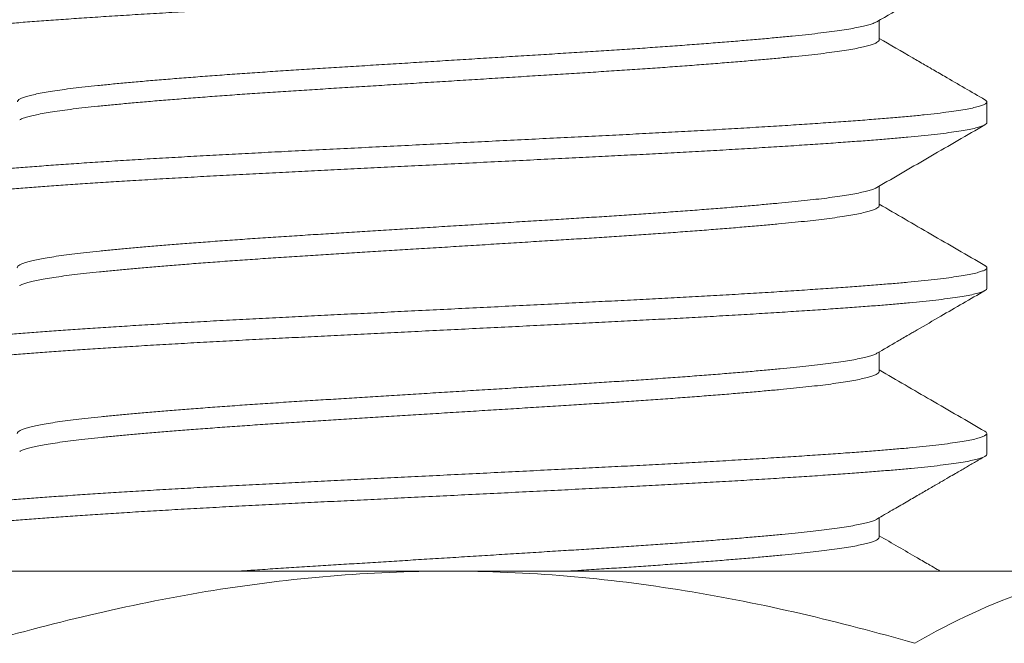
# Model space of a CAD drawing. Extents: x -55 to 90, y -58 to 32.
# Drawn here: x 70 to 71, y -2 to -2 of the extents above; entities that cross this region are included whole.
import ezdxf

# ---------------------------------------------------------------- set-up
doc = ezdxf.new("R2010")
doc.units = 0
doc.header["$LTSCALE"] = 0.5
doc.header["$MEASUREMENT"] = 0
doc.layers.get('0').update_dxf_attribs({"linetype": 'CONTINUOUS', "lineweight": 13})

msp = doc.modelspace()

# ---------------------------------------------------------------- linework, layer by layer
at = {"color": 8}
for p, q in [((70.86193, -1.78145), (70.86193, -1.77246)), ((70.9119, -1.81991), (70.9119, -1.8103)), ((70.86193, -1.85837), (70.86193, -1.84938)), ((70.9119, -1.89683), (70.9119, -1.88722)), ((70.86193, -1.9353), (70.86193, -1.9263)), ((70.9119, -1.97376), (70.9119, -1.96414)), ((70.86193, -2.01222), (70.86193, -2.00323)), ((70.6619, -2.02801), (70.33714, -2.02801)), ((70.98666, -2.02801), (70.6619, -2.02801))]:
    msp.add_line(p, q, dxfattribs=at)
for points, knots in [([(70.91186, -1.74299), (70.91187, -1.74301), (70.91198, -1.74325), (70.91153, -1.74369), (70.91044, -1.74434), (70.90857, -1.745), (70.90603, -1.74565), (70.9028, -1.74631), (70.89888, -1.74698), (70.89427, -1.74764), (70.88897, -1.74831), (70.88298, -1.74897), (70.87639, -1.74963), (70.86922, -1.75027), (70.86148, -1.7509), (70.85316, -1.75154), (70.84426, -1.75219), (70.83479, -1.75285), (70.8248, -1.75352), (70.8143, -1.75419), (70.80336, -1.75487), (70.79207, -1.75553), (70.78051, -1.75619), (70.76872, -1.75684), (70.7567, -1.75748), (70.7444, -1.75811), (70.7318, -1.75874), (70.71889, -1.75938), (70.70575, -1.76004), (70.69241, -1.7607), (70.67895, -1.76137), (70.6654, -1.76204), (70.65186, -1.76272), (70.63836, -1.76339), (70.62498, -1.76406), (70.61176, -1.76472), (70.59875, -1.76536), (70.58606, -1.76599), (70.57366, -1.76662), (70.56153, -1.76725), (70.54961, -1.76789), (70.53787, -1.76855), (70.52637, -1.76922), (70.51518, -1.76989), (70.50442, -1.77057), (70.49414, -1.77124), (70.48437, -1.77191), (70.47516, -1.77256), (70.46655, -1.77321), (70.45853, -1.77384), (70.45108, -1.77447), (70.44419, -1.77512), (70.43789, -1.77578), (70.43226, -1.77644), (70.4273, -1.77711), (70.42302, -1.77777), (70.41942, -1.77843), (70.41649, -1.77909), (70.41425, -1.77975), (70.41273, -1.78041), (70.41191, -1.78105), (70.41186, -1.78168), (70.41218, -1.78215), (70.41274, -1.78241), (70.41283, -1.78245)], [0, 0, 0, 0, 0.00187, 0.01832, 0.034884, 0.051539, 0.067961, 0.084425, 0.100907, 0.117384, 0.134168, 0.150898, 0.16755, 0.184101, 0.200544, 0.21706, 0.233684, 0.250356, 0.26709, 0.28386, 0.300643, 0.317413, 0.333849, 0.350225, 0.36652, 0.382713, 0.399154, 0.415697, 0.432342, 0.449068, 0.465849, 0.482661, 0.49948, 0.516244, 0.532964, 0.549618, 0.566182, 0.582632, 0.598762, 0.615004, 0.63134, 0.647746, 0.664536, 0.681352, 0.698169, 0.714961, 0.731705, 0.748376, 0.764951, 0.781373, 0.797825, 0.814391, 0.831047, 0.847769, 0.864234, 0.880716, 0.897193, 0.91364, 0.930369, 0.94702, 0.963569, 0.980012, 0.996529, 1, 1, 1, 1]), ([(70.86083, -1.7731), (70.87014, -1.7677), (70.88686, -1.75799), (70.9036, -1.74829), (70.91102, -1.74399)], [0, 0, 0, 0, 0.5562825, 1, 1, 1, 1]), ([(70.8608, -1.7731), (70.86076, -1.77313), (70.86042, -1.77337), (70.85924, -1.77384), (70.85724, -1.7745), (70.85465, -1.77516), (70.85152, -1.77582), (70.84783, -1.77649), (70.84359, -1.77715), (70.8388, -1.77782), (70.83352, -1.77847), (70.82778, -1.77912), (70.82159, -1.77975), (70.81494, -1.78039), (70.80781, -1.78104), (70.80024, -1.7817), (70.79224, -1.78237), (70.78385, -1.78304), (70.77509, -1.78371), (70.76606, -1.78438), (70.7568, -1.78504), (70.74737, -1.78569), (70.73775, -1.78633), (70.72791, -1.78696), (70.71783, -1.78758), (70.7075, -1.78823), (70.69699, -1.78888), (70.68632, -1.78955), (70.67554, -1.79022), (70.6647, -1.79089), (70.65386, -1.79157), (70.64306, -1.79224), (70.63236, -1.7929), (70.62178, -1.79356), (70.61137, -1.79421), (70.60121, -1.79484), (70.59129, -1.79546), (70.58159, -1.7961), (70.57205, -1.79674), (70.56266, -1.7974), (70.55346, -1.79806), (70.5445, -1.79874), (70.53589, -1.79941), (70.52766, -1.80009), (70.51985, -1.80075), (70.51248, -1.80141), (70.50559, -1.80206), (70.49917, -1.80269), (70.49321, -1.80332), (70.4877, -1.80397), (70.48266, -1.80463), (70.47815, -1.80529), (70.47418, -1.80595), (70.47076, -1.80661), (70.46788, -1.80728), (70.46554, -1.80794), (70.46374, -1.8086), (70.46254, -1.80925), (70.46191, -1.80982), (70.46192, -1.81016), (70.46192, -1.8103)], [0, 0, 0, 0, 0.002501, 0.02019, 0.037632, 0.055119, 0.072625, 0.090126, 0.107953, 0.125722, 0.143409, 0.160987, 0.178451, 0.195992, 0.213648, 0.231356, 0.249129, 0.266941, 0.284767, 0.302579, 0.320035, 0.337429, 0.354736, 0.371934, 0.389396, 0.406965, 0.424645, 0.442409, 0.460233, 0.478089, 0.495953, 0.513758, 0.531518, 0.549206, 0.566798, 0.584269, 0.6014, 0.618651, 0.636001, 0.653427, 0.67126, 0.689121, 0.706982, 0.724818, 0.742602, 0.760308, 0.777912, 0.795353, 0.812827, 0.830422, 0.848112, 0.865873, 0.88336, 0.900867, 0.918367, 0.935836, 0.953605, 0.971289, 0.988866, 1, 1, 1, 1]), ([(70.8619, -1.78145), (70.86191, -1.78147), (70.862, -1.78171), (70.86164, -1.78216), (70.86077, -1.7828), (70.85927, -1.78346), (70.85724, -1.78412), (70.85465, -1.78478), (70.85152, -1.78544), (70.84783, -1.7861), (70.84359, -1.78677), (70.8388, -1.78743), (70.83352, -1.78809), (70.82778, -1.78873), (70.82159, -1.78936), (70.81494, -1.79), (70.80781, -1.79065), (70.80024, -1.79131), (70.79224, -1.79198), (70.78385, -1.79265), (70.77509, -1.79333), (70.76606, -1.794), (70.7568, -1.79466), (70.74737, -1.7953), (70.73775, -1.79594), (70.72791, -1.79658), (70.71783, -1.7972), (70.7075, -1.79784), (70.69699, -1.7985), (70.68632, -1.79916), (70.67554, -1.79983), (70.6647, -1.80051), (70.65386, -1.80118), (70.64306, -1.80185), (70.63236, -1.80252), (70.62178, -1.80318), (70.61137, -1.80383), (70.60121, -1.80446), (70.59129, -1.80508), (70.58159, -1.80571), (70.57205, -1.80636), (70.56266, -1.80701), (70.55346, -1.80768), (70.5445, -1.80835), (70.53589, -1.80903), (70.52766, -1.8097), (70.51985, -1.81037), (70.51248, -1.81102), (70.50559, -1.81167), (70.49917, -1.8123), (70.49321, -1.81294), (70.4877, -1.81358), (70.48266, -1.81424), (70.47815, -1.81491), (70.47418, -1.81557), (70.47076, -1.81623), (70.46788, -1.81689), (70.46555, -1.81755), (70.4639, -1.81814), (70.46327, -1.8185), (70.46302, -1.81865)], [0, 0, 0, 0, 0.002039, 0.01951, 0.037102, 0.05479, 0.072231, 0.089717, 0.107223, 0.124723, 0.142549, 0.160318, 0.178003, 0.195581, 0.213044, 0.230584, 0.24824, 0.265947, 0.28372, 0.301532, 0.319356, 0.337168, 0.354623, 0.372016, 0.389323, 0.40652, 0.423981, 0.44155, 0.459229, 0.476992, 0.494815, 0.512671, 0.530534, 0.548339, 0.566098, 0.583785, 0.601376, 0.618847, 0.635977, 0.653227, 0.670577, 0.688002, 0.705834, 0.723695, 0.741555, 0.75939, 0.777174, 0.794879, 0.812482, 0.829923, 0.847396, 0.86499, 0.882679, 0.900439, 0.917926, 0.935432, 0.952932, 0.9704, 0.988168, 1, 1, 1, 1]), ([(70.91102, -1.80929), (70.90475, -1.80566), (70.89655, -1.80091), (70.88721, -1.79549), (70.88229, -1.79264), (70.87413, -1.78791), (70.86711, -1.78383), (70.86193, -1.78083)], [0, 0, 0, 0, 0.382898, 0.5012786, 0.5709774, 0.6834891, 1, 1, 1, 1]), ([(70.91094, -1.80929), (70.9112, -1.80944), (70.91182, -1.8098), (70.91199, -1.81037), (70.91158, -1.811), (70.91043, -1.81165), (70.90858, -1.8123), (70.90603, -1.81296), (70.9028, -1.81362), (70.89888, -1.81428), (70.89427, -1.81495), (70.88897, -1.81561), (70.88298, -1.81628), (70.87639, -1.81693), (70.86922, -1.81758), (70.86148, -1.81821), (70.85316, -1.81885), (70.84426, -1.8195), (70.83479, -1.82016), (70.8248, -1.82083), (70.8143, -1.8215), (70.80336, -1.82217), (70.79207, -1.82284), (70.78051, -1.8235), (70.76872, -1.82415), (70.7567, -1.82479), (70.7444, -1.82542), (70.7318, -1.82605), (70.71889, -1.82669), (70.70575, -1.82734), (70.69241, -1.82801), (70.67895, -1.82868), (70.6654, -1.82935), (70.65186, -1.83003), (70.63836, -1.8307), (70.62498, -1.83137), (70.61176, -1.83202), (70.59875, -1.83267), (70.58606, -1.8333), (70.57366, -1.83392), (70.56153, -1.83456), (70.54961, -1.8352), (70.53787, -1.83586), (70.52637, -1.83653), (70.51518, -1.8372), (70.50442, -1.83788), (70.49414, -1.83855), (70.48437, -1.83921), (70.47516, -1.83987), (70.46655, -1.84052), (70.45853, -1.84115), (70.45108, -1.84178), (70.44419, -1.84243), (70.43789, -1.84309), (70.43226, -1.84375), (70.4273, -1.84441), (70.42302, -1.84508), (70.41942, -1.84574), (70.41649, -1.8464), (70.41425, -1.84706), (70.41275, -1.84771), (70.41196, -1.84828), (70.41197, -1.84862), (70.41198, -1.84876)], [0, 0, 0, 0, 0.011413, 0.027837, 0.044288, 0.060852, 0.077506, 0.093928, 0.110392, 0.126875, 0.143352, 0.160136, 0.176866, 0.193518, 0.210069, 0.226513, 0.243029, 0.259653, 0.276325, 0.293059, 0.309829, 0.326612, 0.343383, 0.359818, 0.376195, 0.39249, 0.408683, 0.425124, 0.441667, 0.458313, 0.475038, 0.491819, 0.508632, 0.52545, 0.542214, 0.558935, 0.575589, 0.592153, 0.608603, 0.624733, 0.640975, 0.657311, 0.673717, 0.690508, 0.707324, 0.724141, 0.740934, 0.757677, 0.774348, 0.790923, 0.807345, 0.823798, 0.840364, 0.85702, 0.873742, 0.890207, 0.906689, 0.923166, 0.939614, 0.956343, 0.972994, 0.989543, 1, 1, 1, 1]), ([(70.91182, -1.81991), (70.91183, -1.82002), (70.91187, -1.82032), (70.91124, -1.82083), (70.91, -1.82144), (70.90805, -1.82207), (70.90539, -1.82272), (70.90198, -1.82339), (70.89787, -1.82405), (70.89309, -1.82472), (70.88765, -1.82538), (70.8817, -1.82603), (70.87531, -1.82665), (70.86856, -1.82725), (70.86131, -1.82784), (70.85356, -1.82843), (70.84512, -1.82905), (70.83598, -1.82969), (70.82613, -1.83036), (70.81578, -1.83102), (70.80498, -1.83169), (70.79378, -1.83236), (70.78243, -1.83301), (70.77102, -1.83364), (70.75962, -1.83425), (70.74803, -1.83485), (70.73627, -1.83544), (70.72406, -1.83605), (70.71139, -1.83668), (70.69827, -1.83733), (70.68499, -1.83799), (70.67161, -1.83866), (70.65818, -1.83933), (70.64503, -1.83998), (70.6322, -1.84062), (70.61974, -1.84124), (70.60744, -1.84185), (70.59535, -1.84246), (70.58322, -1.84306), (70.57104, -1.84367), (70.55883, -1.84432), (70.54685, -1.84497), (70.53514, -1.84563), (70.52377, -1.8463), (70.51299, -1.84695), (70.50283, -1.84759), (70.49329, -1.84822), (70.4842, -1.84884), (70.4756, -1.84946), (70.46734, -1.85007), (70.45948, -1.85069), (70.45202, -1.85131), (70.44511, -1.85196), (70.43878, -1.85261), (70.43306, -1.85327), (70.42807, -1.85392), (70.42381, -1.85456), (70.42024, -1.85519), (70.41729, -1.85582), (70.41497, -1.85644), (70.41326, -1.85707), (70.41218, -1.8577), (70.4118, -1.85833), (70.41199, -1.85888), (70.4126, -1.85924), (70.41285, -1.85938)], [0, 0, 0, 0, 0.00834, 0.023769, 0.03929, 0.054885, 0.071483, 0.088119, 0.104769, 0.121407, 0.138012, 0.154557, 0.170084, 0.185518, 0.200862, 0.216275, 0.231784, 0.248315, 0.26491, 0.281544, 0.298193, 0.314834, 0.331441, 0.347049, 0.362587, 0.378037, 0.393387, 0.408784, 0.425221, 0.441747, 0.458337, 0.474968, 0.491617, 0.508259, 0.523923, 0.53954, 0.555089, 0.570553, 0.585914, 0.602231, 0.61866, 0.635178, 0.651764, 0.668393, 0.685041, 0.700735, 0.716404, 0.732029, 0.747589, 0.763067, 0.779371, 0.795678, 0.812098, 0.828611, 0.845191, 0.861818, 0.877514, 0.893209, 0.908883, 0.924516, 0.940088, 0.956515, 0.972829, 0.989126, 1, 1, 1, 1]), ([(70.86083, -1.85002), (70.86919, -1.84517), (70.88592, -1.83546), (70.90265, -1.82576), (70.91102, -1.82091)], [0, 0, 0, 0, 0.499814, 1, 1, 1, 1]), ([(70.86077, -1.85002), (70.86063, -1.85011), (70.86018, -1.8504), (70.85884, -1.85092), (70.85674, -1.85156), (70.854, -1.85223), (70.85071, -1.8529), (70.84688, -1.85357), (70.84253, -1.85423), (70.83777, -1.85487), (70.83266, -1.8555), (70.82726, -1.85609), (70.82146, -1.85668), (70.81526, -1.85728), (70.8085, -1.8579), (70.80119, -1.85854), (70.79331, -1.8592), (70.78503, -1.85987), (70.77639, -1.86054), (70.76742, -1.8612), (70.75834, -1.86185), (70.74921, -1.86249), (70.74009, -1.8631), (70.73082, -1.8637), (70.7214, -1.86429), (70.71164, -1.86489), (70.7015, -1.86552), (70.691, -1.86618), (70.68037, -1.86684), (70.66966, -1.86751), (70.65893, -1.86817), (70.6484, -1.86883), (70.63814, -1.86947), (70.62817, -1.87009), (70.61833, -1.8707), (70.60865, -1.8713), (70.59894, -1.8719), (70.5892, -1.87252), (70.57943, -1.87316), (70.56984, -1.87382), (70.56047, -1.87448), (70.55138, -1.87514), (70.54275, -1.8758), (70.53462, -1.87644), (70.52698, -1.87707), (70.51971, -1.87769), (70.51283, -1.8783), (70.50623, -1.87892), (70.49993, -1.87953), (70.49396, -1.88016), (70.48843, -1.8808), (70.48337, -1.88145), (70.47879, -1.88211), (70.4748, -1.88277), (70.47139, -1.88341), (70.46854, -1.88404), (70.46618, -1.88467), (70.46433, -1.88529), (70.46294, -1.88592), (70.46212, -1.88655), (70.46178, -1.88698), (70.46187, -1.8872), (70.46188, -1.88722)], [0, 0, 0, 0, 0.007161, 0.023726, 0.041357, 0.059029, 0.076714, 0.094389, 0.112026, 0.129601, 0.146093, 0.162488, 0.178786, 0.195157, 0.21163, 0.22919, 0.246817, 0.264486, 0.282172, 0.299848, 0.317489, 0.334068, 0.350573, 0.366983, 0.383287, 0.399642, 0.417102, 0.434655, 0.452277, 0.469944, 0.487629, 0.505307, 0.521945, 0.538534, 0.555051, 0.571476, 0.587792, 0.605123, 0.622574, 0.64012, 0.657738, 0.675402, 0.693086, 0.709756, 0.7264, 0.742997, 0.759526, 0.775967, 0.793285, 0.810605, 0.828047, 0.845586, 0.863199, 0.88086, 0.897533, 0.914205, 0.930854, 0.94746, 0.964, 0.981449, 0.998778, 1, 1, 1, 1]), ([(70.86188, -1.85824), (70.86189, -1.85839), (70.86194, -1.85874), (70.86142, -1.85929), (70.86041, -1.8599), (70.85886, -1.86053), (70.85673, -1.86118), (70.854, -1.86185), (70.85071, -1.86252), (70.84688, -1.86318), (70.84253, -1.86384), (70.83777, -1.86449), (70.83266, -1.86511), (70.82726, -1.86571), (70.82146, -1.8663), (70.81526, -1.86689), (70.8085, -1.86751), (70.80119, -1.86816), (70.79331, -1.86882), (70.78503, -1.86948), (70.77639, -1.87015), (70.76742, -1.87082), (70.75834, -1.87147), (70.74921, -1.8721), (70.74009, -1.87271), (70.73082, -1.87331), (70.7214, -1.8739), (70.71164, -1.87451), (70.7015, -1.87514), (70.691, -1.87579), (70.68037, -1.87645), (70.66966, -1.87712), (70.65893, -1.87779), (70.6484, -1.87844), (70.63814, -1.87908), (70.62817, -1.8797), (70.61833, -1.88031), (70.60865, -1.88092), (70.59894, -1.88152), (70.5892, -1.88214), (70.57943, -1.88278), (70.56984, -1.88343), (70.56047, -1.88409), (70.55138, -1.88476), (70.54275, -1.88541), (70.53462, -1.88606), (70.52698, -1.88668), (70.51971, -1.8873), (70.51283, -1.88792), (70.50623, -1.88853), (70.49993, -1.88915), (70.49396, -1.88978), (70.48843, -1.89042), (70.48337, -1.89107), (70.47879, -1.89173), (70.4748, -1.89238), (70.47139, -1.89302), (70.46854, -1.89365), (70.46617, -1.89428), (70.46436, -1.8949), (70.4633, -1.89533), (70.46301, -1.89556), (70.46298, -1.89557)], [0, 0, 0, 0, 0.0125335, 0.0288596, 0.0452838, 0.0617862, 0.079351, 0.0969555, 0.1145743, 0.1321818, 0.1497524, 0.1672612, 0.1836908, 0.2000234, 0.2162597, 0.2325694, 0.2489803, 0.2664739, 0.2840343, 0.3016364, 0.319255, 0.3368644, 0.3544391, 0.3709553, 0.3873977, 0.4037459, 0.4199885, 0.4362816, 0.4536751, 0.471162, 0.4887178, 0.5063175, 0.5239357, 0.5415468, 0.5581224, 0.5746478, 0.5911024, 0.6074659, 0.62372, 0.6409859, 0.6583706, 0.6758506, 0.6934017, 0.7109987, 0.7286163, 0.7452233, 0.7618045, 0.7783388, 0.7948052, 0.8111835, 0.828436, 0.845691, 0.8630667, 0.8805398, 0.8980858, 0.91568, 0.9322903, 0.9488993, 0.9654857, 0.9820283, 0.9985061, 1, 1, 1, 1]), ([(70.91102, -1.88622), (70.90265, -1.88137), (70.88629, -1.87188), (70.86993, -1.86239), (70.86193, -1.85775)], [0, 0, 0, 0, 0.5113917, 1, 1, 1, 1]), ([(70.91096, -1.88621), (70.91106, -1.88626), (70.91158, -1.88651), (70.9119, -1.88695), (70.91192, -1.88754), (70.91126, -1.88814), (70.90999, -1.88875), (70.90805, -1.88938), (70.90539, -1.89003), (70.90198, -1.89069), (70.89787, -1.89136), (70.89309, -1.89203), (70.88765, -1.89269), (70.8817, -1.89333), (70.87531, -1.89396), (70.86856, -1.89456), (70.86131, -1.89514), (70.85356, -1.89574), (70.84512, -1.89636), (70.83598, -1.897), (70.82613, -1.89766), (70.81578, -1.89833), (70.80498, -1.899), (70.79378, -1.89967), (70.78243, -1.90032), (70.77102, -1.90095), (70.75962, -1.90156), (70.74803, -1.90216), (70.73627, -1.90275), (70.72406, -1.90336), (70.71139, -1.90399), (70.69827, -1.90464), (70.68499, -1.9053), (70.67161, -1.90597), (70.65818, -1.90664), (70.64503, -1.90729), (70.6322, -1.90793), (70.61974, -1.90855), (70.60744, -1.90916), (70.59535, -1.90976), (70.58322, -1.91037), (70.57104, -1.91098), (70.55883, -1.91162), (70.54685, -1.91228), (70.53514, -1.91294), (70.52377, -1.9136), (70.51299, -1.91426), (70.50283, -1.9149), (70.49329, -1.91553), (70.4842, -1.91615), (70.4756, -1.91676), (70.46734, -1.91738), (70.45948, -1.91799), (70.45202, -1.91862), (70.44511, -1.91926), (70.43878, -1.91992), (70.43306, -1.92058), (70.42807, -1.92123), (70.42381, -1.92187), (70.42024, -1.9225), (70.41729, -1.92313), (70.41498, -1.92375), (70.41324, -1.92438), (70.41223, -1.92501), (70.4118, -1.92544), (70.41191, -1.92567), (70.41192, -1.92568)], [0, 0, 0, 0, 0.00355, 0.01897, 0.034313, 0.049741, 0.065262, 0.080857, 0.097456, 0.114092, 0.130741, 0.14738, 0.163984, 0.18053, 0.196056, 0.211491, 0.226835, 0.242248, 0.257757, 0.274288, 0.290883, 0.307516, 0.324166, 0.340806, 0.357414, 0.373022, 0.38856, 0.40401, 0.41936, 0.434757, 0.451194, 0.467719, 0.48431, 0.500941, 0.51759, 0.534232, 0.549896, 0.565512, 0.581062, 0.596526, 0.611887, 0.628204, 0.644633, 0.661151, 0.677737, 0.694366, 0.711014, 0.726708, 0.742377, 0.758002, 0.773562, 0.78904, 0.805344, 0.821651, 0.838071, 0.854584, 0.871165, 0.887791, 0.903487, 0.919183, 0.934857, 0.950489, 0.966061, 0.982488, 0.998802, 1, 1, 1, 1]), ([(70.91182, -1.89683), (70.91184, -1.89692), (70.9119, -1.8972), (70.91135, -1.89768), (70.91019, -1.89829), (70.90832, -1.89892), (70.90574, -1.89957), (70.90241, -1.90023), (70.89838, -1.9009), (70.89367, -1.90157), (70.88831, -1.90223), (70.88243, -1.90287), (70.87611, -1.9035), (70.86941, -1.9041), (70.86222, -1.90469), (70.85453, -1.90528), (70.84616, -1.9059), (70.83708, -1.90654), (70.82729, -1.9072), (70.817, -1.90787), (70.80625, -1.90854), (70.79509, -1.9092), (70.78378, -1.90986), (70.7724, -1.91049), (70.76102, -1.9111), (70.74946, -1.9117), (70.73771, -1.91229), (70.72554, -1.9129), (70.71289, -1.91353), (70.69979, -1.91418), (70.68652, -1.91484), (70.67315, -1.91551), (70.65973, -1.91617), (70.64657, -1.91683), (70.63374, -1.91747), (70.62126, -1.91809), (70.60894, -1.9187), (70.59681, -1.91931), (70.58466, -1.91991), (70.57246, -1.92052), (70.56023, -1.92117), (70.54822, -1.92182), (70.53648, -1.92248), (70.52506, -1.92314), (70.51424, -1.9238), (70.50402, -1.92444), (70.49443, -1.92507), (70.48528, -1.92569), (70.47662, -1.9263), (70.4683, -1.92692), (70.46037, -1.92754), (70.45285, -1.92816), (70.44588, -1.9288), (70.43948, -1.92945), (70.43368, -1.93011), (70.42863, -1.93077), (70.42429, -1.93141), (70.42064, -1.93204), (70.41762, -1.93267), (70.41522, -1.93329), (70.41343, -1.93392), (70.41227, -1.93455), (70.41181, -1.93518), (70.41195, -1.93576), (70.41256, -1.93613), (70.41283, -1.9363)], [0, 0, 0, 0, 0.006462, 0.021879, 0.03739, 0.052978, 0.069571, 0.086205, 0.102855, 0.119497, 0.136107, 0.152661, 0.168198, 0.183645, 0.198994, 0.214395, 0.229894, 0.246417, 0.263006, 0.279637, 0.296287, 0.31293, 0.329544, 0.34516, 0.360708, 0.37617, 0.391529, 0.406914, 0.42334, 0.439857, 0.456441, 0.47307, 0.489719, 0.506364, 0.522033, 0.537657, 0.553216, 0.568692, 0.584066, 0.600369, 0.616787, 0.633297, 0.649877, 0.666503, 0.683151, 0.698847, 0.71452, 0.730152, 0.745723, 0.761212, 0.777531, 0.793826, 0.810235, 0.826738, 0.843313, 0.859936, 0.875632, 0.891329, 0.907007, 0.922647, 0.938227, 0.954666, 0.970996, 0.987283, 1, 1, 1, 1]), ([(70.86083, -1.92694), (70.86399, -1.92511), (70.86892, -1.92225), (70.8745, -1.91901), (70.87758, -1.91722), (70.88255, -1.91434), (70.8937, -1.90787), (70.90418, -1.9018), (70.91102, -1.89784)], [0, 0, 0, 0, 0.189109, 0.294386, 0.333626, 0.373583, 0.591498, 1, 1, 1, 1]), ([(70.86078, -1.92694), (70.86068, -1.92701), (70.86029, -1.92727), (70.85905, -1.92776), (70.85702, -1.92841), (70.85434, -1.92908), (70.85112, -1.92975), (70.84735, -1.93041), (70.84306, -1.93108), (70.83835, -1.93172), (70.8333, -1.93234), (70.82794, -1.93295), (70.82219, -1.93353), (70.81604, -1.93413), (70.80934, -1.93475), (70.80207, -1.93539), (70.79423, -1.93605), (70.786, -1.93671), (70.7774, -1.93738), (70.76847, -1.93805), (70.75942, -1.9387), (70.75032, -1.93933), (70.74121, -1.93995), (70.73196, -1.94055), (70.72256, -1.94114), (70.71282, -1.94174), (70.7027, -1.94237), (70.69221, -1.94303), (70.6816, -1.94369), (70.6709, -1.94435), (70.66016, -1.94502), (70.64964, -1.94567), (70.63936, -1.94631), (70.62938, -1.94693), (70.61952, -1.94755), (70.60982, -1.94815), (70.60009, -1.94876), (70.59034, -1.94937), (70.58055, -1.95001), (70.57093, -1.95066), (70.56154, -1.95132), (70.55241, -1.95199), (70.54375, -1.95264), (70.53557, -1.95329), (70.5279, -1.95391), (70.52058, -1.95454), (70.51365, -1.95515), (70.50699, -1.95577), (70.50065, -1.95638), (70.49463, -1.95701), (70.48905, -1.95765), (70.48393, -1.9583), (70.47929, -1.95896), (70.47525, -1.95961), (70.47177, -1.96026), (70.46886, -1.96089), (70.46644, -1.96151), (70.46452, -1.96214), (70.46308, -1.96276), (70.46219, -1.9634), (70.4618, -1.96386), (70.46189, -1.9641), (70.4619, -1.96414)], [0, 0, 0, 0, 0.005146, 0.021702, 0.039326, 0.056993, 0.074677, 0.092353, 0.109995, 0.127577, 0.144079, 0.160485, 0.176787, 0.193144, 0.209605, 0.227154, 0.244774, 0.262438, 0.280122, 0.2978, 0.315445, 0.332031, 0.348545, 0.364967, 0.381279, 0.397619, 0.415065, 0.432608, 0.450222, 0.467884, 0.485567, 0.503246, 0.519888, 0.536483, 0.553008, 0.569445, 0.585773, 0.603089, 0.620526, 0.638061, 0.655671, 0.67333, 0.691012, 0.707683, 0.72433, 0.740933, 0.75747, 0.773922, 0.791254, 0.808559, 0.825987, 0.843515, 0.86112, 0.878776, 0.895446, 0.912119, 0.928771, 0.945382, 0.96193, 0.97939, 0.996733, 1, 1, 1, 1]), ([(70.86187, -1.9353), (70.86189, -1.93538), (70.86194, -1.93566), (70.8615, -1.93614), (70.86057, -1.93675), (70.85907, -1.93738), (70.85701, -1.93803), (70.85434, -1.93869), (70.85112, -1.93936), (70.84735, -1.94003), (70.84306, -1.94069), (70.83835, -1.94134), (70.8333, -1.94196), (70.82794, -1.94256), (70.82219, -1.94315), (70.81604, -1.94374), (70.80934, -1.94436), (70.80207, -1.945), (70.79423, -1.94566), (70.786, -1.94633), (70.7774, -1.947), (70.76847, -1.94767), (70.75942, -1.94832), (70.75032, -1.94895), (70.74121, -1.94956), (70.73196, -1.95016), (70.72256, -1.95075), (70.71282, -1.95136), (70.7027, -1.95199), (70.69221, -1.95264), (70.6816, -1.9533), (70.6709, -1.95397), (70.66016, -1.95463), (70.64964, -1.95529), (70.63936, -1.95593), (70.62938, -1.95655), (70.61952, -1.95716), (70.60982, -1.95777), (70.60009, -1.95837), (70.59034, -1.95899), (70.58055, -1.95963), (70.57093, -1.96028), (70.56154, -1.96094), (70.55241, -1.9616), (70.54375, -1.96226), (70.53557, -1.9629), (70.5279, -1.96353), (70.52058, -1.96415), (70.51365, -1.96477), (70.50699, -1.96538), (70.50065, -1.966), (70.49463, -1.96663), (70.48905, -1.96727), (70.48393, -1.96792), (70.47929, -1.96858), (70.47525, -1.96923), (70.47177, -1.96987), (70.46886, -1.9705), (70.46643, -1.97113), (70.46455, -1.97175), (70.46341, -1.97221), (70.46307, -1.97245), (70.46301, -1.9725)], [0, 0, 0, 0, 0.006823, 0.023198, 0.039673, 0.05623, 0.073855, 0.091523, 0.109208, 0.126885, 0.144528, 0.162112, 0.178614, 0.195022, 0.211324, 0.227682, 0.244144, 0.261695, 0.279315, 0.296981, 0.314666, 0.332344, 0.349991, 0.366577, 0.383092, 0.399515, 0.415829, 0.432169, 0.449617, 0.46716, 0.484776, 0.502439, 0.520123, 0.537803, 0.554446, 0.571042, 0.587568, 0.604006, 0.620335, 0.637652, 0.65509, 0.672626, 0.690237, 0.707897, 0.72558, 0.742252, 0.7589, 0.775504, 0.792043, 0.808495, 0.825828, 0.843135, 0.860564, 0.878093, 0.895698, 0.913355, 0.930027, 0.9467, 0.963354, 0.979965, 0.996515, 1, 1, 1, 1]), ([(70.91102, -1.96314), (70.90265, -1.95829), (70.88629, -1.94881), (70.86993, -1.93931), (70.86193, -1.93467)], [0, 0, 0, 0, 0.511402, 1, 1, 1, 1]), ([(70.91099, -1.96314), (70.91104, -1.96316), (70.91153, -1.96338), (70.91185, -1.9638), (70.91195, -1.96439), (70.91137, -1.96499), (70.91018, -1.96559), (70.90832, -1.96622), (70.90574, -1.96687), (70.90241, -1.96754), (70.89838, -1.96821), (70.89367, -1.96887), (70.88831, -1.96954), (70.88243, -1.97018), (70.87611, -1.97081), (70.86941, -1.97141), (70.86222, -1.97199), (70.85453, -1.97259), (70.84616, -1.97321), (70.83708, -1.97385), (70.82729, -1.97451), (70.817, -1.97518), (70.80625, -1.97584), (70.79509, -1.97651), (70.78378, -1.97716), (70.7724, -1.9778), (70.76102, -1.97841), (70.74946, -1.97901), (70.73771, -1.9796), (70.72554, -1.9802), (70.71289, -1.98083), (70.69979, -1.98149), (70.68652, -1.98215), (70.67315, -1.98281), (70.65973, -1.98348), (70.64657, -1.98414), (70.63374, -1.98478), (70.62126, -1.9854), (70.60894, -1.98601), (70.59681, -1.98661), (70.58466, -1.98722), (70.57246, -1.98783), (70.56023, -1.98847), (70.54822, -1.98912), (70.53648, -1.98978), (70.52506, -1.99045), (70.51424, -1.99111), (70.50402, -1.99175), (70.49443, -1.99237), (70.48528, -1.993), (70.47662, -1.99361), (70.4683, -1.99423), (70.46037, -1.99485), (70.45285, -1.99547), (70.44588, -1.99611), (70.43948, -1.99676), (70.43368, -1.99742), (70.42863, -1.99807), (70.42429, -1.99872), (70.42064, -1.99935), (70.41762, -1.99997), (70.41523, -2.0006), (70.41342, -2.00123), (70.41231, -2.00186), (70.41183, -2.00232), (70.41193, -2.00257), (70.41195, -2.0026)], [0, 0, 0, 0, 0.001601, 0.017034, 0.032378, 0.047795, 0.063307, 0.078895, 0.095488, 0.112122, 0.128772, 0.145415, 0.162025, 0.17858, 0.194116, 0.209564, 0.224914, 0.240315, 0.255814, 0.272337, 0.288927, 0.305558, 0.322208, 0.338852, 0.355466, 0.371082, 0.38663, 0.402092, 0.417452, 0.432837, 0.449264, 0.465781, 0.482366, 0.498994, 0.515644, 0.532289, 0.547958, 0.563582, 0.579142, 0.594618, 0.609992, 0.626296, 0.642714, 0.659225, 0.675805, 0.692431, 0.709079, 0.724775, 0.740449, 0.756081, 0.771652, 0.787142, 0.803461, 0.819756, 0.836165, 0.852669, 0.869244, 0.885867, 0.901563, 0.917261, 0.932939, 0.948579, 0.96416, 0.9806, 0.996929, 1, 1, 1, 1]), ([(70.91183, -1.97376), (70.91185, -1.97382), (70.91193, -1.97407), (70.91145, -1.97453), (70.91037, -1.97514), (70.90858, -1.97576), (70.90608, -1.97641), (70.90283, -1.97708), (70.89888, -1.97775), (70.89425, -1.97841), (70.88896, -1.97908), (70.88315, -1.97972), (70.87689, -1.98035), (70.87026, -1.98095), (70.86313, -1.98154), (70.8555, -1.98213), (70.84719, -1.98275), (70.83818, -1.98339), (70.82844, -1.98405), (70.81821, -1.98471), (70.80751, -1.98538), (70.79639, -1.98605), (70.78512, -1.9867), (70.77378, -1.98734), (70.76242, -1.98795), (70.75088, -1.98855), (70.73916, -1.98914), (70.72701, -1.98975), (70.71439, -1.99038), (70.70131, -1.99103), (70.68806, -1.99169), (70.67469, -1.99235), (70.66128, -1.99302), (70.64812, -1.99367), (70.63527, -1.99431), (70.62278, -1.99494), (70.61043, -1.99555), (70.59828, -1.99616), (70.5861, -1.99676), (70.57388, -1.99737), (70.56163, -1.99801), (70.54959, -1.99866), (70.53781, -1.99932), (70.52636, -1.99999), (70.51549, -2.00064), (70.50523, -2.00129), (70.49558, -2.00191), (70.48638, -2.00254), (70.47765, -2.00315), (70.46927, -2.00377), (70.46127, -2.00439), (70.45369, -2.00501), (70.44665, -2.00565), (70.44018, -2.0063), (70.43432, -2.00696), (70.42919, -2.00761), (70.42477, -2.00826), (70.42105, -2.00889), (70.41795, -2.00951), (70.41548, -2.01014), (70.41361, -2.01077), (70.41237, -2.0114), (70.41182, -2.01203), (70.41191, -2.01263), (70.41252, -2.01303), (70.41281, -2.01322)], [0, 0, 0, 0, 0.004586, 0.019989, 0.035489, 0.051067, 0.067653, 0.084283, 0.100931, 0.117574, 0.134189, 0.15075, 0.166295, 0.181754, 0.19711, 0.212497, 0.227984, 0.244497, 0.261079, 0.277706, 0.294354, 0.310998, 0.327616, 0.343237, 0.358794, 0.374267, 0.389637, 0.405008, 0.421421, 0.437928, 0.454505, 0.471129, 0.487776, 0.504422, 0.520094, 0.535724, 0.551291, 0.566778, 0.582164, 0.598455, 0.61486, 0.631359, 0.647932, 0.664553, 0.681198, 0.696895, 0.712571, 0.728209, 0.743787, 0.759286, 0.775619, 0.791902, 0.808298, 0.824791, 0.841358, 0.857976, 0.87367, 0.889367, 0.905048, 0.920692, 0.93628, 0.95273, 0.969072, 0.985351, 1, 1, 1, 1]), ([(70.86083, -2.00387), (70.8632, -2.00249), (70.86774, -1.99985), (70.87425, -1.99608), (70.88014, -1.99266), (70.88541, -1.98961), (70.89007, -1.98691), (70.89395, -1.98465), (70.89713, -1.98281), (70.89965, -1.98135), (70.90185, -1.98007), (70.90395, -1.97886), (70.90615, -1.97758), (70.90852, -1.97621), (70.91017, -1.97526), (70.91102, -1.97476)], [0, 0, 0, 0, 0.141883, 0.271498, 0.388837, 0.493895, 0.586664, 0.667139, 0.726328, 0.776478, 0.817726, 0.857959, 0.901749, 0.949096, 1, 1, 1, 1]), ([(70.86079, -2.00387), (70.86074, -2.0039), (70.8604, -2.00415), (70.85925, -2.00461), (70.85729, -2.00526), (70.85468, -2.00592), (70.85152, -2.00659), (70.84781, -2.00726), (70.84358, -2.00792), (70.83893, -2.00857), (70.83392, -2.00919), (70.82861, -2.0098), (70.82291, -2.01038), (70.81681, -2.01098), (70.81016, -2.0116), (70.80295, -2.01223), (70.79516, -2.0129), (70.78697, -2.01356), (70.77841, -2.01423), (70.76951, -2.0149), (70.7605, -2.01555), (70.75142, -2.01618), (70.74233, -2.0168), (70.73309, -2.0174), (70.72372, -2.01799), (70.71399, -2.01859), (70.7039, -2.01922), (70.69343, -2.01987), (70.68283, -2.02053), (70.67214, -2.0212), (70.6614, -2.02187), (70.65087, -2.02252), (70.64059, -2.02316), (70.63059, -2.02378), (70.62072, -2.0244), (70.611, -2.025), (70.60125, -2.02561), (70.59147, -2.02622), (70.58167, -2.02686), (70.57283, -2.02746), (70.56732, -2.02784), (70.56498, -2.02801)], [0, 0, 0, 0, 0.0031239, 0.0196701, 0.0372871, 0.0549498, 0.0726327, 0.0903102, 0.1079566, 0.1255467, 0.1420578, 0.1584765, 0.174786, 0.1911283, 0.2075769, 0.2251162, 0.2427283, 0.2603882, 0.2780704, 0.2957493, 0.3133993, 0.3299916, 0.3465148, 0.3629484, 0.3792729, 0.3955978, 0.4130307, 0.4305628, 0.4481698, 0.4658267, 0.4835081, 0.5011882, 0.5178342, 0.534435, 0.5509698, 0.567418, 0.5837599, 0.6010616, 0.6184852, 0.63601, 0.6492524, 0.6492524, 0.6492524, 0.6492524]), ([(70.86188, -2.01222), (70.8619, -2.01228), (70.86196, -2.01253), (70.86158, -2.01299), (70.86071, -2.0136), (70.85928, -2.01423), (70.85728, -2.01487), (70.85468, -2.01554), (70.85152, -2.01621), (70.84781, -2.01687), (70.84358, -2.01754), (70.83893, -2.01818), (70.83392, -2.01881), (70.82861, -2.01941), (70.82291, -2.02), (70.81681, -2.02059), (70.81016, -2.02121), (70.80295, -2.02185), (70.79516, -2.02251), (70.78697, -2.02318), (70.77841, -2.02384), (70.76951, -2.02451), (70.7605, -2.02516), (70.75142, -2.0258), (70.74233, -2.02641), (70.73309, -2.02701), (70.72472, -2.02754), (70.71941, -2.02787), (70.71725, -2.02801)], [0, 0, 0, 0, 0.0049185, 0.0212776, 0.03774, 0.0542858, 0.0719025, 0.0895649, 0.1072475, 0.1249247, 0.1425708, 0.1601606, 0.1766714, 0.1930898, 0.209399, 0.225741, 0.2421893, 0.2597283, 0.27734, 0.2949996, 0.3126815, 0.3303601, 0.3480098, 0.3646018, 0.3811247, 0.397558, 0.4138822, 0.424966, 0.424966, 0.424966, 0.424966]), ([(70.89022, -2.02801), (70.88977, -2.02775), (70.88819, -2.02683), (70.88466, -2.02478), (70.87568, -2.01957), (70.86783, -2.01502), (70.86193, -2.0116)], [0.423691, 0.423691, 0.423691, 0.423691, 0.4508625, 0.5206575, 0.6392058, 1, 1, 1, 1]), ([(70.44539, -2.0615), (70.48064, -2.05132), (70.51669, -2.04281), (70.58892, -2.03116), (70.62527, -2.02801), (70.6619, -2.02801)], [0, 0, 0, 0, 0.5, 0.5, 1, 1, 1, 1]), ([(70.6619, -2.02801), (70.68022, -2.02801), (70.69866, -2.02879), (70.7355, -2.03189), (70.75373, -2.03418), (70.80792, -2.04298), (70.84338, -2.05139), (70.8784, -2.0615)], [0, 0, 0, 0, 0.25, 0.25, 0.5, 0.5, 1, 1, 1, 1]), ([(70.8784, -2.0615), (70.89611, -2.05128), (70.91395, -2.04285), (70.95, -2.0312), (70.96821, -2.02801), (70.98666, -2.02801)], [0, 0, 0, 0, 0.5, 0.5, 1, 1, 1, 1])]:
    msp.add_open_spline(points, degree=3, knots=knots, dxfattribs=at)

doc.saveas('drawing.dxf')
